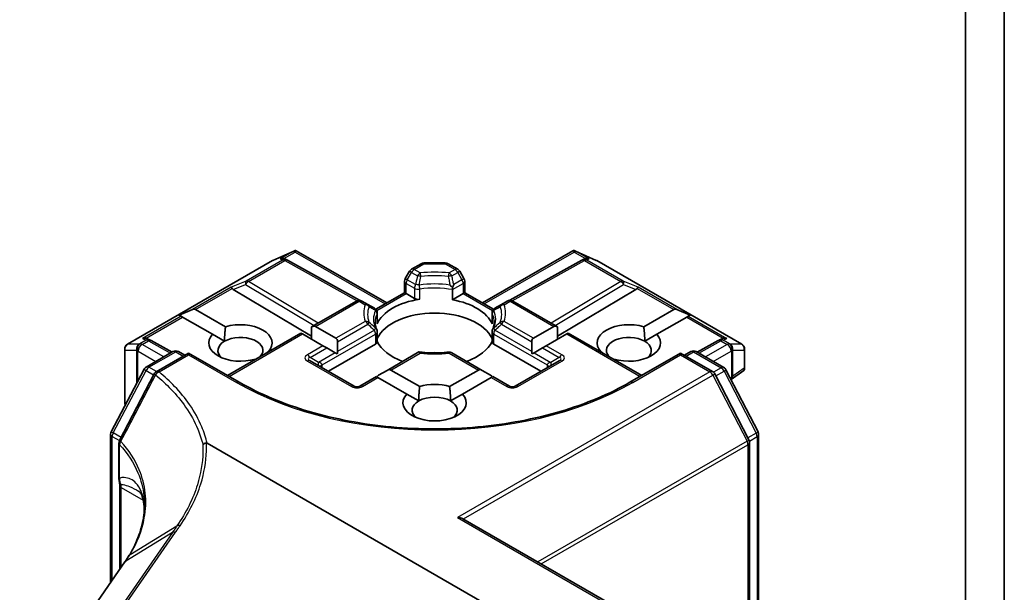
# Model space of a CAD drawing. Units: millimetres. Extents: x 7 to 9256, y 4 to 1830.
# Drawn here: x 156 to 160, y 46 to 49 of the extents above; entities that cross this region are included whole.
import ezdxf

# ---------------------------------------------------------------- set-up
doc = ezdxf.new("R2010")
doc.units = ezdxf.units.MM
doc.header["$LTSCALE"] = 0.5
doc.layers.add('Visible (ISO)', color=7, linetype='Continuous', lineweight=35)
doc.layers.add('Visible Narrow (ISO)', color=7, linetype='Continuous', lineweight=25)

msp = doc.modelspace()

# ---------------------------------------------------------------- linework, layer by layer
at = {"layer": 'Visible (ISO)'}
for p, q in [((160.31578, 35.11233), (160.31578, 49.62438)), ((160.13901, 49.54332), (160.13901, 35.39752)), ((156.98717, 47.69446), (157.08245, 47.73619)), ((157.08863, 47.73872), (157.08863, 47.73228)), ((157.09351, 47.73792), (157.50503, 47.50033)), ((157.94108, 47.50033), (158.3526, 47.73792)), ((158.35749, 47.73872), (158.35749, 47.73228)), ((158.36367, 47.73619), (158.45895, 47.69446)), ((156.32495, 47.3123), (156.9847, 47.69321)), ((157.04386, 47.70004), (157.05265, 47.69562)), ((157.0536, 47.69511), (157.38079, 47.51263)), ((157.67449, 47.68275), (157.77163, 47.68275)), ((158.39251, 47.69511), (158.06532, 47.51263)), ((158.39346, 47.69562), (158.40226, 47.70004)), ((158.46142, 47.69321), (159.12117, 47.3123)), ((157.60856, 47.64468), (157.58945, 47.61159)), ((157.61771, 47.65383), (157.66199, 47.6794)), ((157.78413, 47.6794), (157.82841, 47.65383)), ((157.85667, 47.61159), (157.83756, 47.64468)), ((157.5861, 47.54713), (157.5861, 47.59909)), ((157.86002, 47.59909), (157.86002, 47.54713)), ((156.80675, 47.56182), (157.16326, 47.34875)), ((157.45525, 47.47158), (157.5861, 47.54713)), ((157.59342, 47.5429), (157.5861, 47.54713)), ((157.80456, 47.56109), (157.80456, 47.51511)), ((157.86002, 47.54713), (157.85269, 47.5429)), ((157.86002, 47.54713), (157.99087, 47.47158)), ((158.63936, 47.56182), (158.28285, 47.34875)), ((157.16326, 47.39146), (157.36736, 47.50929)), ((157.41947, 47.49364), (157.39236, 47.50929)), ((157.59342, 47.5429), (157.63114, 47.52112)), ((157.80456, 47.51511), (157.85269, 47.5429)), ((158.05376, 47.50929), (158.02665, 47.49364)), ((158.07876, 47.50929), (158.28285, 47.39146)), ((156.56026, 47.44538), (156.62076, 47.47033)), ((156.6349, 47.47033), (156.77108, 47.3917)), ((157.44919, 47.47648), (157.41947, 47.49364)), ((158.02665, 47.49364), (157.99693, 47.47648)), ((158.67504, 47.3917), (158.81122, 47.47033)), ((158.88586, 47.44538), (158.82536, 47.47033)), ((156.56026, 47.44538), (156.5689, 47.44039)), ((156.57597, 47.4363), (156.5689, 47.44039)), ((156.71215, 47.35768), (156.57597, 47.4363)), ((157.46169, 47.45483), (157.46169, 47.40886)), ((157.98443, 47.45483), (157.98443, 47.40886)), ((158.87014, 47.4363), (158.73396, 47.35768)), ((158.87721, 47.44039), (158.87014, 47.4363)), ((158.88586, 47.44538), (158.87721, 47.44039)), ((157.16326, 47.39146), (157.16326, 47.33538)), ((157.18094, 47.39321), (157.27379, 47.3396)), ((157.46169, 47.36911), (157.46169, 47.32314)), ((157.98443, 47.36911), (157.98443, 47.32314)), ((158.17232, 47.3396), (158.26517, 47.39321)), ((158.28285, 47.39146), (158.28285, 47.33538)), ((156.4163, 47.33772), (156.43139, 47.33013)), ((156.52785, 47.27636), (156.43234, 47.32963)), ((156.71215, 47.35768), (156.76673, 47.32617)), ((156.78025, 47.17033), (157.11469, 47.36342)), ((157.12202, 47.35919), (157.11469, 47.36342)), ((157.21487, 47.30558), (157.12202, 47.35919)), ((157.28112, 47.27929), (157.28112, 47.32342)), ((158.165, 47.32342), (158.165, 47.27929)), ((158.3241, 47.35919), (158.23125, 47.30558)), ((158.33142, 47.36342), (158.3241, 47.35919)), ((158.33142, 47.36342), (158.66587, 47.17033)), ((158.67939, 47.32617), (158.73396, 47.35768)), ((159.01377, 47.32963), (158.91826, 47.27636)), ((159.01472, 47.33013), (159.02982, 47.33772)), ((156.31245, 47.29065), (156.31245, 47.04597)), ((156.41046, 47.20858), (156.53205, 47.27878)), ((156.55705, 47.27878), (156.58579, 47.26218)), ((156.9662, 47.27905), (156.96738, 47.27837)), ((157.23255, 47.29538), (157.21487, 47.30558)), ((157.23255, 47.29538), (157.27076, 47.27331)), ((157.23987, 47.18909), (157.45437, 47.31293)), ((157.99175, 47.31293), (158.20625, 47.18909)), ((158.21357, 47.29538), (158.17535, 47.27331)), ((158.23125, 47.30558), (158.21357, 47.29538)), ((158.47873, 47.27837), (158.47992, 47.27905)), ((158.86032, 47.26218), (158.88907, 47.27878)), ((158.91407, 47.27878), (159.03912, 47.20658)), ((159.13367, 47.19788), (159.13367, 47.29065)), ((156.60347, 47.27239), (156.45627, 47.1874)), ((156.60347, 47.27239), (156.60347, 47.26393)), ((156.834, 47.13929), (156.60347, 47.27239)), ((156.90845, 47.24435), (156.90727, 47.24503)), ((157.357, 47.12146), (157.15666, 47.23713)), ((157.27953, 47.26825), (157.27076, 47.27331)), ((157.65169, 47.27716), (157.50646, 47.19332)), ((157.93965, 47.19332), (157.8013, 47.27319)), ((158.28946, 47.23713), (158.08911, 47.12146)), ((158.17535, 47.27331), (158.16659, 47.26825)), ((158.53884, 47.24503), (158.53766, 47.24435)), ((158.84264, 47.27239), (158.61212, 47.13929)), ((158.84264, 47.27239), (158.84264, 47.26393)), ((158.98838, 47.18825), (158.84264, 47.27239)), ((156.25136, 46.9141), (156.40083, 47.19856)), ((157.50646, 47.19332), (157.46825, 47.17125)), ((157.52414, 47.19507), (157.65496, 47.11954)), ((157.79115, 47.11954), (157.92197, 47.19507)), ((157.93965, 47.19332), (157.97787, 47.17125)), ((159.04884, 47.19639), (159.19484, 46.9134)), ((159.13079, 47.19236), (159.07204, 47.15143)), ((157.45789, 47.16527), (157.382, 47.12146)), ((157.46521, 47.16105), (157.45789, 47.16527)), ((157.59603, 47.08552), (157.46521, 47.16105)), ((157.9809, 47.16105), (157.85008, 47.08552)), ((157.98822, 47.16527), (157.9809, 47.16105)), ((158.06411, 47.12146), (157.98822, 47.16527)), ((159.1536, 46.87666), (158.9981, 47.17806)), ((157.59603, 47.08552), (157.65061, 47.05401)), ((157.79551, 47.05401), (157.85008, 47.08552)), ((156.24849, 46.22708), (156.24849, 46.90247)), ((159.19763, 46.90194), (159.19763, 45.74063)), ((156.28582, 46.86205), (156.28582, 46.70875)), ((156.68729, 46.86172), (158.10607, 46.04259)), ((159.15638, 45.76445), (159.15638, 46.8652)), ((156.28974, 46.67069), (156.28974, 46.28655)), ((157.85183, 46.51763), (159.45618, 45.59135)), ((156.33334, 46.35133), (156.33334, 46.35133)), ((156.31366, 46.32105), (155.83451, 45.63023))]:
    msp.add_line(p, q, dxfattribs=at)
for centre, start, end in [((156.9972, 47.67156), 113.65417, 120), ((157.04142, 47.67328), 60.84996, 63.31121), ((157.67449, 47.65775), 90, 120), ((157.77163, 47.65775), 60, 90), ((158.40469, 47.67328), 116.68879, 119.15004), ((158.44892, 47.67156), 60, 66.34583), ((157.63021, 47.63218), 120, 150), ((157.81591, 47.63218), 30, 60), ((157.6111, 47.59909), 150, 180), ((157.83502, 47.59909), 0, 30), ((157.37986, 47.48764), 60, 120), ((158.06626, 47.48764), 60, 120), ((157.43669, 47.45483), 0, 60), ((158.00943, 47.45483), 120, 180), ((157.43669, 47.36911), 0, 24.18021), ((158.00943, 47.36911), 155.81978, 180), ((156.42017, 47.30779), 60.84996, 63.31121), ((159.02595, 47.30779), 116.68879, 119.15004), ((156.33745, 47.29065), 120, 180), ((156.54455, 47.25713), 60, 120), ((158.90157, 47.25713), 60, 120), ((159.10867, 47.29065), 0, 60), ((157.7888, 47.25154), 60, 96.84747), ((156.42296, 47.18693), 120, 152.28016), ((158.97588, 47.1666), 27.29057, 60), ((159.02662, 47.18493), 27.29057, 60), ((156.46877, 47.16575), 120, 152.59408), ((157.3695, 47.14311), 240, 300), ((158.07661, 47.14311), 240, 300), ((156.33745, 47.04597), 180, 205.78138), ((156.27349, 46.90247), 152.28016, 180), ((159.13138, 46.8652), 0, 27.29057), ((159.17263, 46.90194), 0, 27.29057), ((156.31082, 46.86205), 152.43447, 180)]:
    msp.add_arc(centre, 0.025, start, end, dxfattribs=at)
for centre, major_axis, ratio, start_param, end_param in [((157.08673, 47.71078), (0.05246, 0.02653), 0.4222748, 1.3249975, 1.5594287), ((158.35939, 47.71078), (-0.05246, 0.02653), 0.4222748, 4.7237566, 4.9581877), ((157.03092, 47.67856), (-0.02648, -0.00077), 0.9268026, 4.4541064, 5.0976075), ((157.03722, 47.67539), (-0.01724, 0.02396), 0.8001954, 5.2907241, 5.5595571), ((158.40889, 47.67539), (-0.01724, -0.02396), 0.8001954, 3.8652209, 4.1340538), ((158.41519, 47.67856), (-0.02648, 0.00077), 0.9268026, 4.3271705, 4.9706716), ((156.80751, 47.54957), (0.01105, -0.02249), 0.1137262, 2.3638175, 3.0073186), ((156.84835, 47.56634), (-0.04787, 0.00342), 0.3026251, 0.2228992, 0.5400652), ((158.59777, 47.56634), (0.04787, 0.00342), 0.3026251, 5.7431201, 6.0602861), ((158.63861, 47.54957), (-0.01105, -0.02249), 0.1137262, 3.2758667, 3.9193678), ((157.72306, 47.366), (-0.27083, 0), 0.5773503, 4.9660374, 6.0295369), ((157.64882, 47.53133), (-0.025, 0), 0.5773503, 0.7853982, 1.8244448), ((157.72306, 47.366), (0.27083, 0), 0.5773503, 0.2536484, 1.2651268), ((156.61722, 47.43971), (0.01768, 0.03062), 0.5773503, 0, 0.6435011), ((158.82889, 47.43971), (-0.01768, 0.03062), 0.5773503, 5.6396842, 6.2831853), ((157.72306, 47.29795), (0.27083, 0), 0.5773503, 0.265163, 2.8764297), ((156.83917, 47.31837), (0.14413, 0), 0.5773503, 5.7910746, 8.3460923), ((157.16326, 47.36259), (0.01768, 0.03062), 0.5773503, 0, 0.7853982), ((157.43669, 47.40886), (0.025, 0), 0.5773503, 6.0295369, 6.2831853), ((158.00943, 47.40886), (-0.025, 0), 0.5773503, 0, 0.2536484), ((158.28285, 47.36259), (-0.01768, 0.03062), 0.5773503, 5.4977871, 6.2831853), ((158.60694, 47.31837), (-0.14413, 0), 0.5773503, 4.2202783, 6.775296), ((156.40337, 47.31624), (0.02648, 0.00077), 0.9268026, 1.3125137, 1.9560148), ((156.40967, 47.31307), (-0.01724, 0.02396), 0.8001954, 5.2907241, 5.5595571), ((156.83917, 47.31837), (-0.14413, 0), 0.5773503, 5.7910746, 8.3460923), ((156.83917, 47.28435), (-0.10246, 0), 0.5773503, 5.4977871, 6.8815928), ((156.83917, 47.28435), (0.10246, 0), 0.5773503, 5.7946065, 8.6393798), ((157.25612, 47.30899), (0.01768, 0.03062), 0.5773503, 5.4977871, 6.2831853), ((157.43669, 47.32314), (0.025, 0), 0.5773503, 5.4977871, 6.2831853), ((157.72306, 47.366), (-0.27083, 0), 0.5773503, 0.265163, 1.0024838), ((157.72306, 47.366), (0.27083, 0), 0.5773503, 5.2807015, 6.0180223), ((158.00943, 47.32314), (-0.025, 0), 0.5773503, 0, 0.7853982), ((158.19, 47.30899), (-0.01768, 0.03062), 0.5773503, 0, 0.7853982), ((158.60694, 47.28435), (-0.10246, 0), 0.5773503, 3.9269908, 6.7717641), ((158.60694, 47.31837), (0.14412, 0), 0.5773503, 4.2202783, 6.775296), ((158.60694, 47.28435), (0.10246, 0), 0.5773503, 5.6847778, 7.0685835), ((159.03645, 47.31307), (-0.01724, -0.02396), 0.8001954, 3.8652209, 4.1340538), ((159.04275, 47.31624), (-0.02648, 0.00077), 0.9268026, 4.3271705, 4.9706716), ((157.25612, 47.26486), (0.01768, 0.03062), 0.5773503, 5.1394676, 5.4977871), ((158.19, 47.26486), (-0.01768, 0.03062), 0.5773503, 0.7853982, 1.1437177), ((157.72306, 47.19249), (0.14167, 0), 0.5773503, 1.40444, 1.7371527), ((157.50646, 47.16445), (0.01768, 0.03062), 0.5773503, 0, 0.7853982), ((157.93965, 47.16445), (-0.01768, 0.03062), 0.5773503, 5.4977871, 6.2831853), ((159.10867, 47.20742), (0.02427, -0.01267), 0.4734308, 6.0408977, 6.8472235), ((157.46825, 47.14238), (0.01768, 0.03062), 0.5773503, 0.7853982, 1.1437177), ((157.97787, 47.14238), (-0.01768, 0.03062), 0.5773503, 5.1394676, 5.4977871), ((157.72306, 47.0462), (-0.14412, 0), 0.5773503, 4.2202783, 5.2044996), ((157.72306, 47.0462), (-0.14412, 0), 0.5773503, 5.7910746, 9.9168886), ((157.72306, 47.01218), (-0.10246, 0), 0.5773503, 5.4977871, 6.8815928), ((157.72306, 47.01218), (0.10246, 0), 0.5773503, 0.7853982, 2.3561945), ((157.72306, 47.01218), (0.10246, 0), 0.5773503, 5.6847778, 7.0685835), ((157.82683, 46.50319), (0.03536, 0), 0.5773503, 0.7853982, 1.5707963), ((155.54814, 46.50862), (-0.84913, -0.12549), 0.6585368, 2.589324, 2.6427893), ((155.98804, 46.1136), (-0.40762, -0.41936), 0.1983612, 2.268472, 2.2712956)]:
    msp.add_ellipse(centre, major_axis=major_axis, ratio=ratio, start_param=start_param, end_param=end_param, dxfattribs=at)
for points, knots in [([(157.08863, 47.73872), (157.08893, 47.73878), (157.08923, 47.73883), (157.0908, 47.73896), (157.09229, 47.73861), (157.09351, 47.73792)], [0.250886766, 0.250886766, 0.250886766, 0.250886766, 0.252877969, 0.252877969, 0.261626325, 0.261626325, 0.261626325, 0.261626325]), ([(158.35749, 47.73872), (158.35722, 47.73878), (158.35695, 47.73882), (158.35526, 47.73898), (158.35386, 47.73864), (158.35262, 47.73793), (158.35261, 47.73792), (158.3526, 47.73792)], [0.381031219, 0.381031219, 0.381031219, 0.381031219, 0.382741903, 0.382741903, 0.391761654, 0.391761654, 0.391807965, 0.391807965, 0.391807965, 0.391807965]), ([(157.80396, 47.57074), (157.80029, 47.57448), (157.79655, 47.57823), (157.79292, 47.5818), (157.79289, 47.58183), (157.79286, 47.58186)], [-0.01880837, -0.01880837, -0.01880837, -0.01880837, 0, 0, 0.00016148, 0.00016148, 0.00016148, 0.00016148]), ([(157.80979, 47.58452), (157.80978, 47.58449), (157.80977, 47.58445), (157.80811, 47.58001), (157.80615, 47.57538), (157.80396, 47.57074)], [-0.02420237, -0.02420237, -0.02420237, -0.02420237, -0.024040684, -0.024040684, -0.00487395, -0.00487395, -0.00487395, -0.00487395]), ([(157.80456, 47.56109), (157.80456, 47.56308), (157.80446, 47.56527), (157.80419, 47.56863), (157.80408, 47.56968), (157.80396, 47.57074)], [0.000107138, 0.000107138, 0.000107138, 0.000107138, 0.008872247, 0.008872247, 0.012762938, 0.012762938, 0.012762938, 0.012762938]), ([(157.4595, 47.37935), (157.45851, 47.38156), (157.45762, 47.38375), (157.45606, 47.38814), (157.45538, 47.39032), (157.45423, 47.39468), (157.45375, 47.39685), (157.45298, 47.40118), (157.4527, 47.40334), (157.45232, 47.40766), (157.45222, 47.40982), (157.45222, 47.41197)], [2.10254606, 2.10254606, 2.10254606, 2.10254606, 2.15327575, 2.15327575, 2.20400543, 2.20400543, 2.25473512, 2.25473512, 2.30546481, 2.30546481, 2.35619449, 2.35619449, 2.35619449, 2.35619449]), ([(157.99389, 47.41197), (157.99389, 47.40982), (157.9938, 47.40766), (157.99342, 47.40334), (157.99313, 47.40118), (157.99237, 47.39685), (157.99189, 47.39468), (157.99073, 47.39032), (157.99005, 47.38814), (157.98849, 47.38375), (157.98761, 47.38156), (157.98662, 47.37935)], [5.49778714, 5.49778714, 5.49778714, 5.49778714, 5.54851683, 5.54851683, 5.59924651, 5.59924651, 5.6499762, 5.6499762, 5.70070588, 5.70070588, 5.75143556, 5.75143556, 5.75143556, 5.75143556]), ([(157.65731, 47.27195), (157.65729, 47.272), (157.65727, 47.27204), (157.65621, 47.27406), (157.6552, 47.27554), (157.6533, 47.27731), (157.65243, 47.27759), (157.65169, 47.27716)], [-0.026289122, -0.026289122, -0.026289122, -0.026289122, -0.026011296, -0.026011296, -0.013040476, -0.013040476, 0, 0, 0, 0]), ([(157.65262, 47.27734), (157.66132, 47.27616), (157.67012, 47.2752), (157.68783, 47.27373), (157.69675, 47.27321), (157.71463, 47.27263), (157.7236, 47.27256), (157.74151, 47.27288), (157.75045, 47.27326), (157.76823, 47.27448), (157.77707, 47.27531), (157.78582, 47.27636)], [5.26718075, 5.26718075, 5.26718075, 5.26718075, 5.35431533, 5.35431533, 5.44144991, 5.44144991, 5.5285845, 5.5285845, 5.61571908, 5.61571908, 5.70285367, 5.70285367, 5.70285367, 5.70285367]), ([(156.44658, 47.17726), (156.43608, 47.157), (156.42557, 47.13675), (156.40455, 47.09625), (156.39403, 47.076), (156.37299, 47.03551), (156.36246, 47.01527), (156.3414, 46.97478), (156.33086, 46.95455), (156.30977, 46.91408), (156.29922, 46.89384), (156.28866, 46.87362)], [0, 0, 0, 0, 0.08231705, 0.08231705, 0.16463409, 0.16463409, 0.24695114, 0.24695114, 0.32926819, 0.32926819, 0.41158524, 0.41158524, 0.41158524, 0.41158524]), ([(158.61212, 47.13929), (158.51967, 47.08592), (158.41212, 47.04076), (158.17756, 46.97175), (158.05058, 46.94792), (157.78989, 46.92408), (157.65622, 46.92408), (157.39554, 46.94792), (157.26856, 46.97175), (157.03399, 47.04076), (156.92644, 47.08592), (156.834, 47.13929)], [6.2831853, 6.2831853, 6.2831853, 6.2831853, 6.5973446, 6.5973446, 6.9115038, 6.9115038, 7.2256631, 7.2256631, 7.5398224, 7.5398224, 7.8539816, 7.8539816, 7.8539816, 7.8539816]), ([(156.66814, 46.85532), (156.66816, 46.85534), (156.66818, 46.85536), (156.67018, 46.85722), (156.67254, 46.8588), (156.67783, 46.86127), (156.68072, 46.86214), (156.68371, 46.86259)], [-0.021741258, -0.021741258, -0.021741258, -0.021741258, -0.021640546, -0.021640546, -0.010866658, -0.010866658, 0, 0, 0, 0]), ([(156.68371, 46.86259), (156.68376, 46.8626), (156.68381, 46.86261), (156.68423, 46.86265), (156.68459, 46.86264), (156.68534, 46.86254), (156.68573, 46.86243), (156.68652, 46.86214), (156.68692, 46.86194), (156.68729, 46.86172)], [0.107207851, 0.107207851, 0.107207851, 0.107207851, 0.107716506, 0.107716506, 0.111140111, 0.111140111, 0.11517538, 0.11517538, 0.120056012, 0.120056012, 0.120056012, 0.120056012]), ([(156.28582, 46.70875), (156.28582, 46.70688), (156.28587, 46.70503), (156.28604, 46.7014), (156.28616, 46.69961), (156.28649, 46.6961), (156.28669, 46.69438), (156.28714, 46.69101), (156.2874, 46.68936), (156.28796, 46.68615), (156.28826, 46.68459), (156.28857, 46.68309)], [0, 0, 0, 0, 0.006494525, 0.006494525, 0.012989051, 0.012989051, 0.019483576, 0.019483576, 0.025978102, 0.025978102, 0.032472627, 0.032472627, 0.032472627, 0.032472627]), ([(156.28857, 46.68309), (156.28872, 46.68238), (156.28885, 46.68165), (156.2891, 46.68013), (156.28921, 46.67935), (156.28939, 46.67773), (156.28947, 46.6769), (156.2896, 46.6752), (156.28965, 46.67433), (156.28972, 46.67254), (156.28974, 46.67162), (156.28974, 46.67069)], [2.93176926, 2.93176926, 2.93176926, 2.93176926, 2.97373394, 2.97373394, 3.01569862, 3.01569862, 3.0576633, 3.0576633, 3.09962798, 3.09962798, 3.14159265, 3.14159265, 3.14159265, 3.14159265]), ([(156.37596, 46.64311), (156.37734, 46.64232), (156.37879, 46.64128), (156.38172, 46.63859), (156.38323, 46.63693), (156.38646, 46.63236), (156.3882, 46.62944), (156.39176, 46.62147), (156.39359, 46.61641), (156.39693, 46.60344), (156.39844, 46.59553), (156.39959, 46.58597)], [0.3958342, 0.3958342, 0.3958342, 0.3958342, 0.46481276, 0.46481276, 0.53379132, 0.53379132, 0.60276987, 0.60276987, 0.67174843, 0.67174843, 0.74072699, 0.74072699, 0.74072699, 0.74072699]), ([(156.40193, 46.58015), (156.40193, 46.56502), (156.40101, 46.54978), (156.39733, 46.51919), (156.39457, 46.50384), (156.38721, 46.47312), (156.38261, 46.45775), (156.37161, 46.42709), (156.3652, 46.41179), (156.3506, 46.3814), (156.34241, 46.36629), (156.33334, 46.35133)], [0.63258155, 0.63258155, 0.63258155, 0.63258155, 0.71860788, 0.71860788, 0.80463421, 0.80463421, 0.89066054, 0.89066054, 0.97668686, 0.97668686, 1.06271319, 1.06271319, 1.06271319, 1.06271319]), ([(156.39959, 46.58597), (156.3999, 46.58336), (156.40018, 46.58074), (156.40068, 46.5755), (156.4009, 46.57287), (156.40126, 46.56777), (156.40141, 46.5653), (156.40153, 46.56283)], [0.705374626, 0.705374626, 0.705374626, 0.705374626, 0.721379334, 0.721379334, 0.737384041, 0.737384041, 0.752377286, 0.752377286, 0.752377286, 0.752377286])]:
    msp.add_open_spline(points, degree=3, knots=knots, dxfattribs=at)
for points in [[(156.76673, 47.32617), (156.76673, 47.35517), (156.77108, 47.3917)], [(158.67504, 47.3917), (158.67939, 47.35517), (158.67939, 47.32617)], [(156.9662, 47.27905), (156.96187, 47.27582), (156.95764, 47.27274)], [(158.48847, 47.27274), (158.48424, 47.27582), (158.47992, 47.27905)], [(157.65061, 47.05401), (157.65061, 47.083), (157.65496, 47.11954)], [(157.79115, 47.11954), (157.79551, 47.083), (157.79551, 47.05401)]]:
    msp.add_open_spline(points, degree=2, dxfattribs=at)
at = {"layer": 'Visible Narrow (ISO)'}
for p, q in [((156.98659, 47.69402), (157.07612, 47.73323)), ((157.07612, 47.73323), (157.02032, 47.70101)), ((157.037, 47.70248), (157.08863, 47.73228)), ((157.08863, 47.73228), (157.49771, 47.4961)), ((157.9484, 47.4961), (158.35749, 47.73228)), ((158.35749, 47.73228), (158.40911, 47.70248)), ((158.36999, 47.73323), (158.45952, 47.69402)), ((158.4258, 47.70101), (158.36999, 47.73323)), ((156.32684, 47.31311), (156.98659, 47.69402)), ((157.03082, 47.69573), (156.86497, 47.59998)), ((156.87557, 47.59794), (157.04142, 47.69369)), ((157.02032, 47.70101), (157.03082, 47.69573)), ((157.04142, 47.69369), (157.36981, 47.51054)), ((157.67449, 47.68275), (157.67449, 47.67816)), ((157.77163, 47.67816), (157.77163, 47.68275)), ((158.0763, 47.51054), (158.40469, 47.69369)), ((158.40469, 47.69369), (158.57054, 47.59794)), ((158.4153, 47.69573), (158.4258, 47.70101)), ((158.58115, 47.59998), (158.4153, 47.69573)), ((158.45952, 47.69402), (159.11927, 47.31311)), ((157.5986, 47.6063), (157.61771, 47.6394)), ((157.61771, 47.6394), (157.60856, 47.64468)), ((157.61771, 47.6394), (157.64481, 47.62375)), ((157.63021, 47.65259), (157.67449, 47.67816)), ((157.65731, 47.63694), (157.63021, 47.65259)), ((157.67449, 47.67816), (157.77163, 47.67816)), ((157.77163, 47.67816), (157.81591, 47.65259)), ((157.81591, 47.65259), (157.7888, 47.63694)), ((157.8013, 47.62375), (157.82841, 47.6394)), ((157.83756, 47.64468), (157.82841, 47.6394)), ((157.82841, 47.6394), (157.84752, 47.6063)), ((156.86497, 47.59998), (156.7969, 47.57202)), ((157.19266, 47.40843), (156.87557, 47.59794)), ((157.58945, 47.61159), (157.5986, 47.6063)), ((157.63632, 47.58452), (157.5986, 47.6063)), ((157.84752, 47.6063), (157.80979, 47.58452)), ((157.84752, 47.6063), (157.85667, 47.61159)), ((158.57054, 47.59794), (158.25346, 47.40843)), ((158.64922, 47.57202), (158.58115, 47.59998)), ((156.7969, 47.57202), (156.62076, 47.47033)), ((156.6349, 47.47033), (156.80143, 47.56647)), ((156.80675, 47.56182), (156.86286, 47.58487)), ((156.86286, 47.58487), (157.17507, 47.39827)), ((157.59342, 47.58888), (157.63114, 47.5671)), ((157.59342, 47.5429), (157.59342, 47.58888)), ((157.63114, 47.5671), (157.63114, 47.52112)), ((157.6551, 47.51736), (157.6551, 47.56334)), ((157.80456, 47.56109), (157.85269, 47.58888)), ((157.85269, 47.58888), (157.85269, 47.5429)), ((158.27105, 47.39827), (158.58326, 47.58487)), ((158.58326, 47.58487), (158.63936, 47.56182)), ((158.64469, 47.56647), (158.81122, 47.47033)), ((158.82536, 47.47033), (158.64922, 47.57202)), ((157.18094, 47.39321), (157.37986, 47.50806)), ((157.37986, 47.50806), (157.40697, 47.49241)), ((157.45931, 47.46547), (157.59342, 47.5429)), ((157.85269, 47.5429), (157.9868, 47.46547)), ((158.03915, 47.49241), (158.06626, 47.50806)), ((158.06626, 47.50806), (158.26517, 47.39321)), ((156.5689, 47.44039), (156.39276, 47.33869)), ((156.40944, 47.34016), (156.57597, 47.4363)), ((157.40697, 47.41649), (157.27379, 47.3396)), ((157.46089, 47.45121), (157.46089, 47.40523)), ((157.98523, 47.40523), (157.98523, 47.45121)), ((158.17232, 47.3396), (158.03915, 47.41649)), ((158.87014, 47.4363), (159.03667, 47.34016)), ((158.87721, 47.44039), (159.05335, 47.33869)), ((157.28112, 47.32342), (157.41947, 47.4033)), ((157.44919, 47.37633), (157.28112, 47.27929)), ((158.165, 47.27929), (157.99693, 47.37633)), ((158.02665, 47.4033), (158.165, 47.32342)), ((156.40956, 47.33025), (156.38073, 47.3136)), ((156.39134, 47.31156), (156.42017, 47.32821)), ((156.39276, 47.33869), (156.40956, 47.33025)), ((156.42017, 47.32821), (156.52062, 47.27218)), ((156.78757, 47.1661), (157.12202, 47.35919)), ((157.21041, 47.21806), (157.45437, 47.35891)), ((157.45437, 47.35891), (157.45437, 47.31293)), ((157.99175, 47.31293), (157.99175, 47.35891)), ((157.99175, 47.35891), (158.23571, 47.21806)), ((158.3241, 47.35919), (158.65854, 47.1661)), ((158.9255, 47.27218), (159.02595, 47.32821)), ((159.02595, 47.32821), (159.05478, 47.31156)), ((159.03656, 47.33025), (159.05335, 47.33869)), ((159.06538, 47.3136), (159.03656, 47.33025)), ((156.31373, 47.04141), (156.31373, 47.28609)), ((156.31373, 47.28609), (156.3659, 47.28609)), ((156.37901, 47.31311), (156.32684, 47.31311)), ((156.3659, 47.28609), (156.3659, 47.1321)), ((156.37194, 47.28045), (156.37366, 47.28094)), ((156.37194, 47.14359), (156.37194, 47.28045)), ((156.37366, 47.28094), (156.45473, 47.23414)), ((156.38073, 47.3136), (156.37901, 47.31311)), ((156.49008, 47.25455), (156.39134, 47.31156)), ((156.42296, 47.20734), (156.54455, 47.27754)), ((156.54455, 47.27754), (156.57847, 47.25795)), ((157.21487, 47.30558), (157.14416, 47.26476)), ((157.15666, 47.25156), (157.23255, 47.29538)), ((158.21357, 47.29538), (158.28946, 47.25156)), ((158.30196, 47.26476), (158.23125, 47.30558)), ((158.86764, 47.25795), (158.90157, 47.27754)), ((158.90157, 47.27754), (159.02662, 47.20534)), ((159.05478, 47.31156), (158.95603, 47.25455)), ((158.99139, 47.23414), (159.07245, 47.28094)), ((159.0671, 47.31311), (159.06538, 47.3136)), ((159.11927, 47.31311), (159.0671, 47.31311)), ((159.07245, 47.28094), (159.07417, 47.28045)), ((159.07417, 47.28045), (159.07417, 47.16086)), ((159.08021, 47.1665), (159.08021, 47.28609)), ((159.08021, 47.28609), (159.13239, 47.28609)), ((159.13239, 47.28609), (159.13239, 47.20285)), ((156.46877, 47.18617), (156.60347, 47.26393)), ((156.60347, 47.26393), (156.8215, 47.13806)), ((157.14416, 47.23589), (157.3445, 47.12022)), ((157.19487, 47.2295), (157.15666, 47.25156)), ((157.27076, 47.27331), (157.19487, 47.2295)), ((157.52414, 47.19507), (157.65731, 47.27195)), ((157.7888, 47.27195), (157.92197, 47.19507)), ((158.10161, 47.12022), (158.30196, 47.23589)), ((158.17535, 47.27331), (158.25124, 47.2295)), ((158.28946, 47.25156), (158.25124, 47.2295)), ((158.62462, 47.13806), (158.84264, 47.26393)), ((158.84264, 47.26393), (158.97588, 47.18701)), ((156.26016, 46.90819), (156.40963, 47.19264)), ((156.40963, 47.19264), (156.4442, 47.17268)), ((156.45688, 47.18775), (156.42296, 47.20734)), ((157.21041, 47.2061), (157.21041, 47.21806)), ((158.23571, 47.21806), (158.23571, 47.2061)), ((159.02662, 47.20534), (158.99225, 47.1855)), ((159.00285, 47.16885), (159.0401, 47.19035)), ((159.0401, 47.19035), (159.18611, 46.90736)), ((159.13239, 47.20285), (159.08021, 47.1665)), ((157.3945, 47.12022), (157.46521, 47.16105)), ((158.97588, 47.18701), (157.82683, 46.52361)), ((157.85387, 46.51645), (158.98936, 47.17202)), ((157.9809, 47.16105), (158.05161, 47.12022)), ((158.98936, 47.17202), (159.14486, 46.87063)), ((159.07417, 47.16086), (159.06891, 47.1575)), ((156.31606, 47.03724), (156.31373, 47.04141)), ((156.25581, 46.23764), (156.25581, 46.89227)), ((156.25581, 46.89227), (156.28854, 46.87338)), ((156.29592, 46.88754), (156.26016, 46.90819)), ((159.18611, 46.90736), (159.14886, 46.88585)), ((159.15553, 46.87165), (159.1903, 46.89173)), ((159.1903, 46.89173), (159.1903, 45.74486)), ((156.2892, 46.7015), (156.2892, 46.8548)), ((159.14486, 46.87063), (158.19264, 46.32086)), ((158.20827, 46.31183), (159.14906, 46.855)), ((159.14906, 46.855), (159.14906, 45.76867)), ((156.29706, 46.29711), (156.29706, 46.66048)), ((156.29706, 46.66048), (156.3969, 46.60284)), ((157.82683, 46.52361), (159.44368, 45.59012)), ((156.33688, 46.35489), (156.55016, 46.48487)), ((156.52961, 46.45522), (156.04971, 45.76332)), ((156.06412, 45.76453), (156.54401, 46.45643)), ((156.52961, 46.45522), (156.31747, 46.32499)), ((155.83758, 45.6331), (156.31673, 46.32392))]:
    msp.add_line(p, q, dxfattribs=at)
for centre in [(157.3695, 47.16352), (158.07661, 47.16352)]:
    msp.add_arc(centre, 0.05, 240, 300, dxfattribs=at)
for centre, major_axis, ratio, start_param, end_param in [((156.9972, 47.67156), (-0.0125, 0.02165), 0.5773503, 6.1412883, 6.2831853), ((156.9972, 47.67156), (-0.01003, 0.0229), 0.237795, 0, 0.1191619), ((157.04142, 47.67328), (0.01123, 0.02234), 0.9892858, 0, 0.912334), ((157.04142, 47.67328), (-0.0125, 0.02165), 0.5773503, 5.4977871, 6.1412883), ((157.04142, 47.67328), (0.01218, 0.02183), 0.5672897, 0, 0.7769076), ((157.67449, 47.65775), (-0.0125, 0.02165), 0.5773503, 5.4977871, 6.2831853), ((157.77163, 47.65775), (0.0125, 0.02165), 0.5773503, 0, 0.7853982), ((158.40469, 47.67328), (-0.01218, 0.02183), 0.5672897, 5.5062777, 6.2831853), ((158.40469, 47.67328), (-0.01123, 0.02234), 0.9892858, 5.3708513, 6.2831853), ((158.40469, 47.67328), (0.0125, 0.02165), 0.5773503, 0.1418971, 0.7853982), ((158.44892, 47.67156), (0.01003, 0.0229), 0.237795, 6.1640234, 6.2831853), ((158.44892, 47.67156), (0.0125, 0.02165), 0.5773503, 0, 0.1418971), ((157.63021, 47.63218), (-0.0125, 0.02165), 0.5773503, 5.4977871, 6.2831853), ((157.63021, 47.63218), (0.0125, 0.02165), 0.5773503, 0.7853982, 1.5707963), ((157.65731, 47.61653), (-0.0125, -0.02165), 0.5773503, 3.9269908, 4.712389), ((157.72306, 47.45445), (-0.32286, 0), 0.5773503, 4.5073225, 4.9174555), ((157.65731, 47.61653), (-0.00298, 0.02482), 0.1662651, 4.8722907, 5.6576889), ((157.7888, 47.61653), (-0.00298, -0.02482), 0.1662651, 3.7670891, 4.5524872), ((157.7888, 47.61653), (-0.0125, 0.02165), 0.5773503, 4.712389, 5.4977871), ((157.81591, 47.63218), (0.0125, 0.02165), 0.5773503, 0, 0.7853982), ((157.81591, 47.63218), (0.0125, -0.02165), 0.5773503, 1.5707963, 2.3561945), ((156.87557, 47.57753), (-0.0095, 0.02313), 0.4053533, 0.126651, 1.0873181), ((156.87557, 47.57753), (0.01283, 0.02146), 0.5872385, 0.7941872, 1.57966), ((156.87557, 47.57753), (-0.0125, 0.02165), 0.5773503, 5.4977871, 6.1412883), ((157.6111, 47.59909), (-0.025, 0), 0.5773503, 0, 0.7853982), ((157.6111, 47.59909), (0.0125, 0.02165), 0.5773503, 1.5707963, 2.3561945), ((157.65731, 47.61653), (0.02439, -0.00549), 0.2059935, 1.4691407, 2.1545648), ((157.72306, 47.44847), (0.30518, 0), 0.5773503, 1.3657298, 1.7758629), ((157.7888, 47.61653), (0.02439, 0.00549), 0.2059935, 0.9870278, 1.6724519), ((157.83502, 47.59909), (0.0125, -0.02165), 0.5773503, 0.7853982, 1.5707963), ((157.83502, 47.59909), (0.025, 0), 0.5773503, 5.4977871, 6.2831853), ((158.57054, 47.57753), (0.0125, 0.02165), 0.5773503, 0.1418971, 0.7853982), ((158.57054, 47.57753), (0.01283, -0.02146), 0.5872385, 1.5619326, 2.3474054), ((158.57054, 47.57753), (0.0095, 0.02313), 0.4053533, 5.1958672, 6.1565343), ((157.64882, 47.57731), (-0.0125, -0.02165), 0.5773503, 4.7123889, 5.4977871), ((157.64882, 47.57731), (-0.025, 0), 0.5773503, 0.7853982, 1.8244448), ((157.64882, 47.57731), (0.02448, -0.00508), 0.2164579, 1.4336543, 2.1510489), ((157.72306, 47.42641), (-0.27816, 0), 0.5773503, 4.4587406, 4.9660374), ((157.64882, 47.57731), (-0.0037, 0.02472), 0.2048895, 4.0814984, 4.8668965), ((157.72306, 47.41197), (0.27083, 0), 0.5773503, 1.2651268, 1.8244448), ((157.37986, 47.48764), (-0.0125, 0.02165), 0.5773503, 5.4977871, 6.2831853), ((157.37986, 47.48764), (0.0125, 0.02165), 0.5773503, 0, 0.7853982), ((158.06626, 47.48764), (-0.0125, 0.02165), 0.5773503, 5.4977871, 6.2831853), ((158.06626, 47.48764), (0.0125, 0.02165), 0.5773503, 0, 0.7853982), ((157.72306, 47.45445), (-0.32286, 0), 0.5773503, 6.0781188, 6.4882518), ((157.40697, 47.47199), (0.0125, 0.02165), 0.5773503, 0, 0.7853982), ((157.40697, 47.47199), (0.02352, -0.00847), 0.7993889, 1.0657909, 1.851189), ((157.72306, 47.44847), (-0.30518, 0), 0.5773503, 6.0781188, 6.4882518), ((157.40697, 47.47199), (0.0125, 0.02165), 0.5567646, 5.5977612, 6.2831853), ((157.72306, 47.42641), (-0.27816, 0), 0.5773503, 6.0295369, 6.5368337), ((157.43669, 47.45483), (0.0125, 0.02165), 0.540482, 5.5657908, 6.2831854), ((157.43669, 47.45483), (0.02281, -0.01024), 0.7903713, 0.3410146, 1.1264128), ((158.00943, 47.45483), (-0.02281, -0.01024), 0.7903714, 5.1567725, 5.9421706), ((158.00943, 47.45483), (-0.0125, 0.02165), 0.5404824, 0, 0.7173946), ((157.72306, 47.42641), (0.27816, 0), 0.5773503, 6.0295369, 6.5368337), ((158.03915, 47.47199), (-0.0125, 0.02165), 0.5567646, 0, 0.6854241), ((158.03915, 47.47199), (0.02352, 0.00847), 0.7993889, 1.2904036, 2.0758018), ((157.72306, 47.44847), (0.30518, 0), 0.5773503, 6.0781188, 6.4882518), ((158.03915, 47.47199), (-0.0125, 0.02165), 0.5773503, 5.4977871, 6.2831853), ((157.72306, 47.45445), (0.32286, 0), 0.5773503, 6.0781188, 6.4882518), ((157.40697, 47.39608), (-0.02352, -0.00847), 0.7993889, 3.6465981, 4.4319963), ((157.40697, 47.39608), (0.0125, -0.02165), 0.5773503, 1.5707963, 2.3561945), ((157.40697, 47.39608), (0.01695, 0.01838), 0.2059935, 5.2961575, 5.9815816), ((157.72306, 47.41197), (-0.27083, 0), 0.5773503, 6.0295369, 6.2831853), ((157.43669, 47.45483), (0.025, 0), 0.5773503, 6.0295369, 6.2831853), ((158.00943, 47.45483), (-0.025, 0), 0.5773503, 0, 0.2536484), ((157.72306, 47.41197), (0.27083, 0), 0.5773503, 0, 0.2536484), ((158.03915, 47.39608), (-0.02352, 0.00847), 0.7993889, 4.9927817, 5.7781798), ((158.03915, 47.39608), (-0.01695, 0.01838), 0.2059935, 0.3016037, 0.9870278), ((158.03915, 47.39608), (0.0125, 0.02165), 0.5773503, 0.7853982, 1.5707963), ((157.43669, 47.36911), (0.01664, 0.01866), 0.2164579, 5.2926416, 6.0100362), ((157.43669, 47.36911), (0.0125, -0.02165), 0.5773503, 0.7853981, 1.5707963), ((157.43669, 47.36911), (0.02281, 0.01024), 0.7903714, 0, 0.4443834), ((157.43669, 47.36911), (0.025, 0), 0.5773503, 5.4977871, 6.2831853), ((158.00943, 47.36911), (-0.025, 0), 0.5773503, 0, 0.7853982), ((158.00943, 47.36911), (-0.02281, 0.01024), 0.7903715, 5.8388019, 6.2831853), ((158.00943, 47.36911), (0.0125, 0.02165), 0.5773503, 1.5707963, 2.3561945), ((158.00943, 47.36911), (-0.01664, 0.01866), 0.2164583, 0.2731492, 0.9905438), ((156.42017, 47.30779), (0.01123, 0.02234), 0.9892858, 0, 0.912334), ((156.42017, 47.30779), (-0.0125, 0.02165), 0.5773503, 5.4977871, 6.1412883), ((156.42017, 47.30779), (0.01218, 0.02183), 0.5672897, 0, 0.7769076), ((159.02595, 47.30779), (-0.01218, 0.02183), 0.5672897, 5.5062777, 6.2831853), ((159.02595, 47.30779), (-0.01123, 0.02234), 0.9892858, 5.3708513, 6.2831853), ((159.02595, 47.30779), (0.0125, 0.02165), 0.5773503, 0.1418971, 0.7853982), ((156.33745, 47.29065), (0, 0.025), 0.9649013, 0.4552611, 1.7544003), ((156.33745, 47.29065), (-0.025, 0), 0.5773503, 0, 0.3217506), ((156.33745, 47.29065), (-0.0125, 0.02165), 0.5773503, 6.1412883, 6.2831853), ((156.38962, 47.29065), (0, -0.025), 0.9649013, 3.5968538, 4.895993), ((156.38962, 47.29065), (-0.025, 0), 0.5773503, 0.3217506, 0.7853982), ((156.38962, 47.29065), (-0.00693, 0.02402), 0.8082904, 0.1973956, 1.7681919), ((156.39134, 47.29115), (-0.00693, 0.02402), 0.8082904, 0.1973956, 1.7681919), ((156.39134, 47.29115), (0.0125, 0.02165), 0.5773503, 0.7853982, 2.3561945), ((156.39134, 47.29115), (-0.0125, 0.02165), 0.5773503, 5.4977871, 6.1412883), ((156.54455, 47.25713), (-0.0125, 0.02165), 0.5773503, 5.4977871, 6.2831853), ((156.54455, 47.25713), (0.0125, 0.02165), 0.5773503, 0, 0.7853982), ((158.90157, 47.25713), (-0.0125, 0.02165), 0.5773503, 5.4977871, 6.2831853), ((158.90157, 47.25713), (0.0125, 0.02165), 0.5773503, 0, 0.7853982), ((159.05478, 47.29115), (0.0125, 0.02165), 0.5773503, 0.1418971, 0.7853982), ((159.05478, 47.29115), (0.0125, -0.02165), 0.5773503, 0.7853982, 2.3561945), ((159.05478, 47.29115), (0.00693, 0.02402), 0.8082904, 4.5149934, 6.0857897), ((159.05649, 47.29065), (0.00693, 0.02402), 0.8082904, 4.5149934, 6.0857897), ((159.05649, 47.29065), (0, 0.025), 0.9649013, 4.528785, 5.8279242), ((159.05649, 47.29065), (0.025, 0), 0.5773503, 5.4977871, 5.9614348), ((159.10867, 47.29065), (0, -0.025), 0.9649013, 1.3871923, 2.6863315), ((159.10867, 47.29065), (0.0125, 0.02165), 0.5773503, 0, 0.1418971), ((159.10867, 47.29065), (0.025, 0), 0.5773503, 5.9614348, 6.2831853), ((157.21916, 47.25032), (-0.0866, 0), 0.3333333, 5.7595865, 6.8067841), ((157.21916, 47.22991), (-0.07209, 0.01731), 0.1894955, 5.8050412, 6.8522387), ((157.14416, 47.24435), (0.0125, -0.02165), 0.5773503, 1.5707963, 2.3561945), ((157.14416, 47.21548), (0.0125, 0.02165), 0.5773503, 0, 0.7853982), ((157.72306, 47.45445), (0.32286, 0), 0.5773503, 4.5073225, 4.9174555), ((157.7888, 47.25154), (-0.00298, 0.02482), 0.1662651, 5.6576889, 6.2831853), ((157.7888, 47.25154), (0.0125, 0.02165), 0.5773503, 0, 0.7853982), ((158.30196, 47.24435), (0.0125, 0.02165), 0.5773503, 0.7853982, 1.5707963), ((158.22696, 47.22991), (0.07209, 0.01731), 0.1894955, 5.7141319, 6.7613294), ((158.30196, 47.21548), (-0.0125, 0.02165), 0.5773503, 5.4977871, 6.2831853), ((158.22696, 47.25032), (0.0866, 0), 0.3333333, 5.7595865, 6.8067841), ((156.42296, 47.18693), (-0.02213, 0.01163), 0.0561767, 0, 0.9541978), ((156.42296, 47.18693), (0.0125, 0.02165), 0.5773503, 0.7853982, 1.6396528), ((156.42296, 47.18693), (-0.0125, 0.02165), 0.5773503, 5.4977871, 6.2831853), ((156.46877, 47.16575), (-0.0125, 0.02165), 0.5773503, 5.4977871, 6.2831853), ((157.20737, 47.23672), (-0.0125, -0.02165), 0.3333333, 5.2359878, 6.2831853), ((157.15737, 47.20785), (0.05285, 0.01186), 0.3689725, 6.200611, 6.9860091), ((157.22808, 47.20785), (-0.025, 0), 0.5773503, 5.4977871, 6.1236372), ((158.28874, 47.20785), (-0.05285, 0.01186), 0.3689725, 5.5803615, 6.3657596), ((158.21803, 47.20785), (0.025, 0), 0.5773503, 0.1595481, 0.7853982), ((158.23874, 47.23672), (0.0125, -0.02165), 0.3333333, 0, 1.0471976), ((158.97588, 47.1666), (0.0125, 0.02165), 0.5773503, 0, 0.7853982), ((159.02662, 47.18493), (0.0125, 0.02165), 0.5773503, 0, 0.7853982), ((159.02662, 47.18493), (0.0125, -0.02165), 0.5773503, 1.4890119, 2.3561945), ((159.02662, 47.18493), (0.02222, 0.01146), 0.0667023, 5.3294479, 6.2831853), ((156.46877, 47.16575), (-0.02219, 0.01151), 0.0638763, 0, 0.8203896), ((156.46877, 47.16575), (0.01591, 0.01928), 0.6689685, 0.8894871, 1.7607737), ((158.97588, 47.1666), (0.0125, -0.02165), 0.5773503, 1.4890119, 2.3561945), ((158.97588, 47.1666), (0.02222, 0.01146), 0.0667023, 5.3294479, 6.2831853), ((159.05649, 47.17107), (0.01344, -0.02108), 0.5463429, 0.189794, 0.7605538), ((159.05649, 47.17107), (0.01429, -0.02051), 0.933821, 0.0656939, 0.8063258), ((159.05649, 47.17107), (0.025, 0), 0.5773503, 5.4977871, 5.9614348), ((156.8215, 47.11764), (0.0125, 0.02165), 0.5773503, 0, 0.7853982), ((157.72306, 47.65857), (1.275, 0), 0.5773503, 3.9269908, 5.4977871), ((157.3445, 47.09981), (0.0125, 0.02165), 0.5773503, 0, 0.7853982), ((157.3945, 47.09981), (-0.0125, 0.02165), 0.5773503, 5.4977871, 6.2831853), ((158.05161, 47.09981), (0.0125, 0.02165), 0.5773503, 0, 0.7853982), ((158.10161, 47.09981), (-0.0125, 0.02165), 0.5773503, 5.4977871, 6.2831853), ((158.62462, 47.11764), (-0.0125, 0.02165), 0.5773503, 5.4977871, 6.2831853), ((156.33745, 47.04597), (-0.025, 0), 0.5773503, 0, 0.3217506), ((156.33745, 47.04597), (-0.02183, -0.01218), 0.7608561, 5.8739698, 6.2045922), ((156.27349, 46.90247), (-0.025, 0), 0.5773503, 0, 0.7853982), ((156.27349, 46.90247), (-0.02213, 0.01163), 0.0561767, 0, 0.9541978), ((156.27349, 46.90247), (0.0125, 0.02165), 0.5773503, 1.6396528, 2.3561945), ((159.13138, 46.8652), (0.02222, 0.01146), 0.0667023, 5.3294479, 6.2831853), ((159.17263, 46.90194), (0.02222, 0.01146), 0.0667023, 5.3294479, 6.2831853), ((159.17263, 46.90194), (0.0125, -0.02165), 0.5773503, 0.7853982, 1.4890119), ((159.17263, 46.90194), (0.025, 0), 0.5773503, 5.4977871, 6.2831853), ((156.31082, 46.86205), (-0.025, 0), 0.5773503, 0, 0.526189), ((156.31082, 46.86205), (-0.02216, 0.01157), 0.0599631, 0, 0.7865615), ((156.31082, 46.86205), (0.01827, 0.01707), 0.6782144, 1.8487705, 2.549579), ((159.13138, 46.8652), (-0.0125, 0.02165), 0.5773503, 3.9269908, 4.6306046), ((159.13138, 46.8652), (0.025, 0), 0.5773503, 5.4977871, 6.2831853), ((156.31082, 46.70875), (-0.025, 0), 0.5773503, 0, 0.526189), ((156.31306, 46.68814), (-0.02448, -0.00505), 0.6849423, 0, 0.6560409), ((156.31474, 46.67069), (-0.025, 0), 0.5773503, 0, 0.7853982), ((156.23813, 46.62646), (0.04167, 0.07217), 0.5773503, 5.4977871, 5.7076105), ((156.48233, 46.59586), (-0.08274, -0.00989), 0.7430438, 6.185503, 6.2831853), ((155.5686, 46.45307), (-0.82519, -0.1725), 0.6735652, 3.0315348, 3.081731), ((156.54708, 46.4381), (-0.02054, 0.01425), 0.6228525, 5.2577953, 6.0161746), ((156.3342, 46.3068), (-0.02054, 0.01425), 0.6228525, 6.0161746, 6.2831853), ((156.33495, 46.30787), (-0.02056, 0.01423), 0.6249269, 6.0155943, 6.2831853), ((155.55112, 45.79788), (0.84824, 0.75359), 0.1741539, 5.6605698, 5.6624883)]:
    msp.add_ellipse(centre, major_axis=major_axis, ratio=ratio, start_param=start_param, end_param=end_param, dxfattribs=at)
for points, knots in [([(157.64481, 47.62375), (157.64247, 47.61334), (157.6402, 47.60293), (157.638, 47.59252), (157.63743, 47.58985), (157.63687, 47.58719), (157.63632, 47.58452)], [0.146175705, 0.146175705, 0.146175705, 0.146175705, 0.185412108, 0.185412108, 0.185412108, 0.195446054, 0.195446054, 0.195446054, 0.195446054]), ([(157.65326, 47.58186), (157.65375, 47.58452), (157.65425, 47.58717), (157.65475, 47.58983), (157.65672, 47.60021), (157.65878, 47.61059), (157.66091, 47.62097)], [-0.195446055, -0.195446055, -0.195446055, -0.195446055, -0.185412108, -0.185412108, -0.185412108, -0.146175705, -0.146175705, -0.146175705, -0.146175705]), ([(157.7852, 47.62097), (157.7867, 47.61368), (157.78816, 47.60639), (157.78958, 47.59909), (157.7907, 47.59335), (157.79179, 47.58761), (157.79286, 47.58186)], [0.146175262, 0.146175262, 0.146175262, 0.146175262, 0.173741151, 0.173741151, 0.173741151, 0.195445642, 0.195445642, 0.195445642, 0.195445642]), ([(157.80979, 47.58452), (157.8086, 47.59029), (157.80738, 47.59605), (157.80614, 47.60181), (157.80456, 47.60913), (157.80295, 47.61644), (157.8013, 47.62375)], [-0.19544564, -0.19544564, -0.19544564, -0.19544564, -0.173741151, -0.173741151, -0.173741151, -0.146175262, -0.146175262, -0.146175262, -0.146175262]), ([(157.42427, 47.48435), (157.42975, 47.48108), (157.43525, 47.47781), (157.44076, 47.47451), (157.44509, 47.47192), (157.44944, 47.46932), (157.4538, 47.46671)], [0.146175262, 0.146175262, 0.146175262, 0.146175262, 0.173741151, 0.173741151, 0.173741151, 0.195445644, 0.195445644, 0.195445644, 0.195445644]), ([(157.99231, 47.46671), (157.99433, 47.46791), (157.99634, 47.46912), (157.99835, 47.47032), (158.00621, 47.47503), (158.01404, 47.4797), (158.02184, 47.48435)], [-0.195446055, -0.195446055, -0.195446055, -0.195446055, -0.185412108, -0.185412108, -0.185412108, -0.146175705, -0.146175705, -0.146175705, -0.146175705]), ([(157.4538, 47.38611), (157.45296, 47.38685), (157.45211, 47.3876), (157.45127, 47.38835), (157.44222, 47.39634), (157.43323, 47.40443), (157.42427, 47.41259)], [-0.195446161, -0.195446161, -0.195446161, -0.195446161, -0.191234624, -0.191234624, -0.191234624, -0.14617581, -0.14617581, -0.14617581, -0.14617581]), ([(158.02184, 47.41259), (158.01681, 47.40801), (158.01177, 47.40345), (158.00672, 47.39891), (158.00193, 47.39462), (157.99713, 47.39035), (157.99231, 47.38611)], [0.099698441, 0.099698441, 0.099698441, 0.099698441, 0.125000023, 0.125000023, 0.125000023, 0.148968822, 0.148968822, 0.148968822, 0.148968822]), ([(157.41947, 47.4033), (157.42847, 47.39499), (157.43752, 47.38676), (157.44663, 47.37861), (157.44749, 47.37785), (157.44834, 47.37709), (157.44919, 47.37633)], [0.14617581, 0.14617581, 0.14617581, 0.14617581, 0.191234624, 0.191234624, 0.191234624, 0.195446158, 0.195446158, 0.195446158, 0.195446158]), ([(157.99693, 47.37633), (158.00178, 47.38066), (158.00661, 47.38501), (158.01143, 47.38938), (158.01652, 47.39399), (158.02159, 47.39863), (158.02665, 47.4033)], [-0.148968823, -0.148968823, -0.148968823, -0.148968823, -0.125000023, -0.125000023, -0.125000023, -0.099698441, -0.099698441, -0.099698441, -0.099698441]), ([(156.29468, 46.86928), (156.32118, 46.91977), (156.34762, 46.9703), (156.40042, 47.0714), (156.42678, 47.12197), (156.4531, 47.17256)], [-0.41158524, -0.41158524, -0.41158524, -0.41158524, -0.20579262, -0.20579262, 0, 0, 0, 0]), ([(156.4531, 47.17256), (156.4784, 47.15171), (156.50178, 47.13008), (156.54826, 47.08155), (156.57057, 47.05438), (156.58987, 47.02653), (156.61243, 46.99396), (156.63088, 46.96045), (156.65478, 46.90291), (156.66249, 46.8792), (156.66814, 46.85532)], [-0.79565271, -0.79565271, -0.79565271, -0.79565271, -0.63442321, -0.63442321, -0.44437251, -0.44437251, -0.44437251, -0.22218626, -0.22218626, -0.06950872, -0.06950872, -0.06950872, -0.06950872]), ([(156.68729, 46.86172), (156.68155, 46.88668), (156.67359, 46.91147), (156.64912, 46.97063), (156.63043, 47.00468), (156.60755, 47.03778), (156.58798, 47.06609), (156.56535, 47.09369), (156.51818, 47.14301), (156.49445, 47.16498), (156.46877, 47.18617)], [0.06518229, 0.06518229, 0.06518229, 0.06518229, 0.22218626, 0.22218626, 0.44437251, 0.44437251, 0.44437251, 0.63442321, 0.63442321, 0.79565271, 0.79565271, 0.79565271, 0.79565271]), ([(156.2892, 46.8548), (156.32556, 46.8158), (156.35367, 46.77269), (156.38673, 46.69307), (156.39579, 46.65773), (156.3997, 46.62166), (156.40119, 46.60792), (156.40193, 46.59407), (156.40193, 46.58015)], [0.08831515, 0.08831515, 0.08831515, 0.08831515, 0.35703897, 0.35703897, 0.55658183, 0.55658183, 0.55658183, 0.63258155, 0.63258155, 0.63258155, 0.63258155]), ([(156.33688, 46.35489), (156.36957, 46.40874), (156.39149, 46.46489), (156.40848, 46.559), (156.40996, 46.59695), (156.40599, 46.63414), (156.40211, 46.67049), (156.39301, 46.70612), (156.35974, 46.78641), (156.33138, 46.82991), (156.29468, 46.86928)], [-1.06271479, -1.06271479, -1.06271479, -1.06271479, -0.76076044, -0.76076044, -0.55658183, -0.55658183, -0.55658183, -0.35703897, -0.35703897, -0.08831515, -0.08831515, -0.08831515, -0.08831515]), ([(156.66814, 46.85532), (156.66863, 46.8437), (156.66871, 46.83203), (156.66708, 46.77137), (156.65869, 46.72186), (156.64346, 46.67273), (156.63354, 46.64076), (156.62073, 46.60895), (156.58954, 46.54616), (156.57117, 46.51519), (156.55016, 46.48487)], [-0.67204443, -0.67204443, -0.67204443, -0.67204443, -0.6088436, -0.6088436, -0.34428908, -0.34428908, -0.34428908, -0.17214454, -0.17214454, 0, 0, 0, 0]), ([(156.56454, 46.48607), (156.58582, 46.51682), (156.60442, 46.54824), (156.63598, 46.61191), (156.64894, 46.64416), (156.65895, 46.67658), (156.67434, 46.7264), (156.68278, 46.7766), (156.68437, 46.8384), (156.68425, 46.85052), (156.68371, 46.86259)], [0.00000369, 0.00000369, 0.00000369, 0.00000369, 0.17214454, 0.17214454, 0.34428908, 0.34428908, 0.34428908, 0.6088436, 0.6088436, 0.67363267, 0.67363267, 0.67363267, 0.67363267]), ([(156.39926, 46.59201), (156.397, 46.61124), (156.39324, 46.62737), (156.38185, 46.65748), (156.37361, 46.67036), (156.34913, 46.695), (156.33082, 46.70416), (156.30359, 46.70552), (156.29619, 46.70486), (156.28925, 46.70153), (156.28923, 46.70152), (156.2892, 46.7015)], [-0.74072699, -0.74072699, -0.74072699, -0.74072699, -0.62770924, -0.62770924, -0.49126986, -0.49126986, -0.29170416, -0.29170416, -0.22106678, -0.22106678, -0.22081615, -0.22081615, -0.22081615, -0.22081615]), ([(156.29577, 46.67391), (156.29429, 46.67769), (156.29298, 46.68173), (156.29066, 46.69087), (156.28973, 46.69606), (156.2892, 46.7015)], [-0.032472627, -0.032472627, -0.032472627, -0.032472627, -0.017381376, -0.017381376, 0, 0, 0, 0]), ([(156.29577, 46.67391), (156.29862, 46.67398), (156.3018, 46.67361), (156.31406, 46.67132), (156.32387, 46.66795), (156.34788, 46.65825), (156.36211, 46.6512), (156.37597, 46.64319)], [0.19522678, 0.19522678, 0.19522678, 0.19522678, 0.22106678, 0.22106678, 0.29170416, 0.29170416, 0.3958342, 0.3958342, 0.3958342, 0.3958342]), ([(156.55016, 46.48487), (156.54674, 46.47992), (156.54331, 46.47498), (156.53646, 46.46509), (156.53304, 46.46015), (156.52961, 46.45522)], [-0.05533081, -0.05533081, -0.05533081, -0.05533081, -0.027665418, -0.027665418, 0, 0, 0, 0]), ([(156.54401, 46.45643), (156.54744, 46.46137), (156.55086, 46.46631), (156.55771, 46.47619), (156.56113, 46.48113), (156.56454, 46.48607)], [0, 0, 0, 0, 0.027665418, 0.027665418, 0.055327124, 0.055327124, 0.055327124, 0.055327124]), ([(156.56454, 46.48607), (156.56314, 46.48642), (156.56177, 46.48666), (156.55909, 46.48691), (156.5578, 46.48692), (156.55534, 46.48671), (156.55418, 46.4865), (156.55203, 46.48584), (156.55105, 46.48541), (156.55016, 46.48487)], [0, 0, 0, 0, 0.25, 0.25, 0.5, 0.5, 0.75, 0.75, 1, 1, 1, 1]), ([(156.31747, 46.32499), (156.32089, 46.32992), (156.32421, 46.33488), (156.33068, 46.34485), (156.33383, 46.34986), (156.33688, 46.35489)], [-0.056477436, -0.056477436, -0.056477436, -0.056477436, -0.028238718, -0.028238718, 0, 0, 0, 0]), ([(156.33688, 46.35489), (156.33597, 46.35432), (156.33518, 46.35364), (156.33406, 46.3524), (156.33368, 46.35188), (156.33334, 46.35133)], [0, 0, 0, 0, 0.25, 0.25, 0.40983433, 0.40983433, 0.40983433, 0.40983433])]:
    msp.add_open_spline(points, degree=3, knots=knots, dxfattribs=at)

doc.saveas('drawing.dxf')
